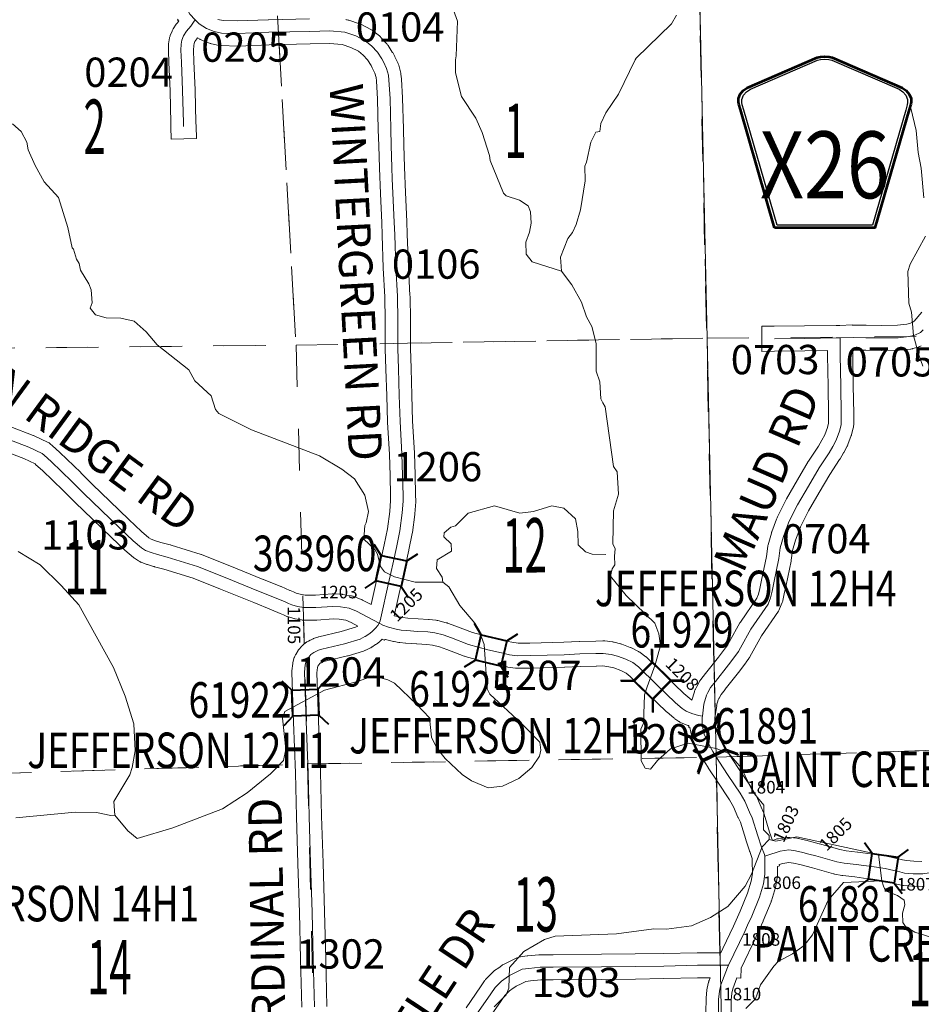
# Model space of a CAD drawing. Extents: x 88 to 132, y 73.4 to 107.4.
# Drawn here: x 105.8 to 108, y 85.3 to 87.7 of the extents above; entities that cross this region are included whole.
import ezdxf
from ezdxf.enums import TextEntityAlignment as Align

# ---------------------------------------------------------------- set-up
doc = ezdxf.new("R2010")
doc.units = ezdxf.units.MI
doc.header["$MEASUREMENT"] = 0
doc.linetypes.add('DGN Style 1', pattern=[0.03005, 5e-05, -0.03])
doc.linetypes.add('DGN Style 3', pattern=[0.07, 0.05, -0.02])
for name, color, linetype, lineweight in [('tdCoHydroRiver', 5, 'Continuous', 0), ('tdCoSecRdNmbr', 1, 'Continuous', 13), ('tdCoSecRdTxt', 7, 'Continuous', 0), ('tdCoSecRteBand', 7, 'Continuous', 30), ('tdCoSecRteCL', 7, 'Continuous', 0), ('tdCoSectLine', 7, 'DGN Style 1', 13), ('tdCoSectLinePart', 7, 'DGN Style 1', 13), ('tdCoSectNmbr', 7, 'Continuous', 0), ('tdCoShieldCoRte', 52, 'Continuous', 0), ('tdCoStrucSec', 7, 'Continuous', 40), ('tdCoStrucSecCoName', 7, 'Continuous', 0), ('tdCoStrucSecFHWANum', 7, 'Continuous', 0), ('tdCoSurfGravel', 1, 'Continuous', 0), ('tdCoTwpBndry', 1, 'DGN Style 3', 30), ('tdCoTwpBndryShd', 7, 'Continuous', 0)]:
    doc.layers.add(name, color=color, linetype=linetype, lineweight=lineweight)
doc.styles.add('Style-Century Gothic', font='GOTHIC.TTF')
doc.styles.add('Style-Trebuchet MS', font='trebucbd.ttf')
doc.styles.add('Style-Tw Cen MT', font='TCM_____.TTF')

# ---------------------------------------------------------------- blocks, each defined once
blk = doc.blocks.new('Shield_County_Route_4')
at = {"layer": 'tdCoShieldCoRte', "color": 7, "linetype": 'Continuous', "lineweight": 53, "flags": 128}
blk.add_lwpolyline([(-0.1156, -0.1333), (-0.1975, 0.1496), (-0.2014, 0.1627), (-0.2021, 0.1686), (-0.2021, 0.1764), (-0.1979, 0.1867), (-0.1906, 0.1952), (-0.181, 0.2019), (-0.0138, 0.2742), (-0.0062, 0.2759), (0.0042, 0.2768), (0.0146, 0.2759), (0.0221, 0.2742), (0.1894, 0.2019), (0.199, 0.1952), (0.2063, 0.1867), (0.2105, 0.1764), (0.2105, 0.1686), (0.2098, 0.1627), (0.2059, 0.1496), (0.124, -0.1333), (-0.1156, -0.1333)], close=True, dxfattribs=at)
at = {"layer": 'tdCoShieldCoRte', "color": 7, "linetype": 'Continuous', "lineweight": 30, "flags": 128}
blk.add_lwpolyline([(-0.1097, -0.127), (-0.1894, 0.1483), (-0.1932, 0.1609), (-0.1939, 0.1665), (-0.1939, 0.1741), (-0.1898, 0.184), (-0.1828, 0.1921), (-0.1736, 0.1985), (-0.013, 0.268), (-0.0058, 0.2695), (0.0042, 0.2704), (0.0142, 0.2695), (0.0214, 0.268), (0.182, 0.1985), (0.1912, 0.1921), (0.1982, 0.184), (0.2022, 0.1741), (0.2022, 0.1665), (0.2015, 0.1609), (0.1978, 0.1483), (0.1181, -0.127), (-0.1097, -0.127)], close=True, dxfattribs=at)
at = {"layer": 'tdCoShieldCoRte', "color": 7, "linetype": 'Continuous', "lineweight": 0, "insert": (0.0042, -0.0624), "char_height": 0.16, "attachment_point": 8, "line_spacing_factor": 0.6, "style": 'Style-Trebuchet MS'}
blk.add_mtext('\\H1x;\\W0.84375;\\T1.010;X26', dxfattribs=at)
blk = doc.blocks.new('Bridge-Small_1')
at = {"layer": 'tdCoStrucSec', "color": 7, "linetype": 'Continuous', "lineweight": 40}
for p, q in [((-0.0313, 0.0313), (-0.0534, 0.0534)), ((0.0313, 0.0313), (0.0534, 0.0534)), ((-0.0313, -0.0313), (-0.0534, -0.0534)), ((0.0313, -0.0313), (0.0534, -0.0534))]:
    blk.add_line(p, q, dxfattribs=at)
at = {"layer": 'tdCoStrucSec', "color": 7, "linetype": 'Continuous', "lineweight": 40, "flags": 128}
blk.add_lwpolyline([(-0.0313, 0.0313), (0.0313, 0.0313), (0.0313, -0.0313), (-0.0313, -0.0313), (-0.0313, 0.0313)], close=True, dxfattribs=at)

msp = doc.modelspace()

# ---------------------------------------------------------------- linework, layer by layer
at = {"layer": 'tdCoHydroRiver', "color": 5, "linetype": 'Continuous', "lineweight": 0, "flags": 128}
for points in [[(106.8538, 87.6919), (106.8639, 87.6653), (106.8605, 87.5826), (106.8585, 87.5731), (106.8592, 87.5415), (106.8732, 87.485), (106.9076, 87.4338), (106.9227, 87.3994), (106.9398, 87.3445), (106.9417, 87.3319), (106.9735, 87.2538), (106.98, 87.2476), (107.0118, 87.2373), (107.0327, 87.2236), (107.0378, 87.2095), (107.04, 87.1827), (107.0358, 87.1605), (107.0269, 87.1366), (107.0276, 87.1082), (107.0422, 87.0897), (107.1122, 87.0677), (107.1099, 87.1008), (107.1277, 87.1454), (107.1384, 87.1599), (107.1474, 87.179), (107.1577, 87.214), (107.1686, 87.2838), (107.1678, 87.3185), (107.1723, 87.328), (107.1822, 87.3757), (107.1942, 87.3996), (107.2037, 87.4015), (107.2064, 87.4206), (107.2184, 87.4462), (107.2488, 87.4912), (107.2886, 87.5728), (107.2908, 87.5768), (107.3754, 87.6591), (107.3875, 87.68)], [(107.9784, 87.243), (107.9718, 87.3139), (107.9645, 87.3516), (107.96, 87.4036), (107.9476, 87.457)], [(105.7996, 87.4196), (105.8205, 87.4012), (105.8338, 87.3762), (105.8374, 87.3574), (105.8541, 87.3199), (105.8755, 87.2809), (105.9096, 87.2439), (105.9319, 87.1718), (105.9425, 87.1231), (105.9457, 87.12), (105.9526, 87.0965), (105.9592, 87.0856), (105.9627, 87.0699), (105.9825, 87.0372), (105.9875, 87.0231), (105.9899, 86.9916), (105.9855, 86.9789), (105.9985, 86.9634), (106.0239, 86.9561), (106.0586, 86.9554), (106.0904, 86.9482), (106.1194, 86.9221), (106.1455, 86.8911), (106.2211, 86.8314), (106.236, 86.8049), (106.2747, 86.7695), (106.285, 86.7366), (106.2931, 86.7273), (106.3714, 86.6882), (106.534, 86.6258), (106.5868, 86.5939), (106.6174, 86.571), (106.642, 86.5321), (106.6508, 86.4928), (106.6452, 86.4659), (106.6422, 86.4595), (106.6398, 86.4263), (106.6657, 86.4016), (106.6723, 86.3907), (106.6793, 86.3609), (106.6891, 86.3485), (106.713, 86.3365), (106.7623, 86.3234), (106.8286, 86.3235), (106.8267, 86.336), (106.8136, 86.3563), (106.8147, 86.3768), (106.8489, 86.3982), (106.8485, 86.4155), (106.8307, 86.4325), (106.8321, 86.442), (106.8475, 86.455), (106.8585, 86.4584), (106.8894, 86.4891), (106.9521, 86.5064), (107.0125, 86.489), (107.0456, 86.4929), (107.0895, 86.5066), (107.118, 86.501), (107.1455, 86.4748), (107.1509, 86.4449), (107.1517, 86.4134), (107.1695, 86.3964), (107.1854, 86.3905), (107.218, 86.3898)], [(107.9761, 86.8404), (107.9658, 86.8701), (107.9536, 86.914), (107.9491, 86.9691), (107.9422, 86.9911), (107.9403, 87.0668), (107.9461, 87.0843), (107.9823, 87.1516)], [(107.6087, 85.7083), (107.6085, 85.7177), (107.5955, 85.7316), (107.5956, 85.7901), (107.5695, 85.8225), (107.5428, 85.8787), (107.5119, 85.9142), (107.4816, 85.9261), (107.4149, 85.9386), (107.3727, 85.9249), (107.3418, 85.8972), (107.325, 85.8763), (107.3123, 85.8791), (107.3023, 85.8962), (107.302, 85.972), (107.3079, 85.9864), (107.3109, 86.0543), (107.3167, 86.0734), (107.3359, 86.126), (107.349, 86.1722), (107.3451, 86.2005), (107.335, 86.2255), (107.2669, 86.2916), (107.2294, 86.338), (107.2337, 86.3555), (107.2398, 86.3651), (107.2393, 86.3857), (107.2404, 86.4031), (107.2353, 86.4156), (107.2365, 86.4945), (107.2481, 86.5343), (107.2451, 86.5879), (107.2369, 86.6003), (107.2168, 86.7432), (107.2114, 86.7527), (107.2062, 86.7622), (107.2039, 86.803), (107.1954, 86.8281), (107.1954, 86.8944), (107.1849, 86.9352), (107.1717, 86.9586), (107.1598, 86.993), (107.1367, 87.0351), (107.1122, 87.0677)], [(105.808, 85.7604), (105.9498, 85.7733), (106.0003, 85.7729), (106.0352, 85.7659), (106.0447, 85.7661), (106.0423, 85.7992), (106.0802, 85.8633), (106.0861, 85.8808), (106.0931, 85.9204), (106.0899, 85.9851), (106.0694, 86.0509), (106.0409, 86.1197), (105.9583, 86.2693), (105.9162, 86.3156), (105.866, 86.3649), (105.8132, 86.3968)], [(106.0447, 85.7661), (106.0756, 85.729), (106.0981, 85.7106), (106.1828, 85.7363), (106.3017, 85.7818), (106.3608, 85.8195), (106.4165, 85.8651), (106.4473, 85.8974), (106.453, 85.9244), (106.4449, 85.9984), (106.4508, 86.0143), (106.5459, 86.0656), (106.6243, 86.0864), (106.6619, 86.1), (106.6969, 86.0898), (106.7129, 86.0823), (106.7662, 86.0314), (106.797, 85.999), (106.8012, 85.9533), (106.8145, 85.9268), (106.834, 85.902), (106.8745, 85.8635), (106.8969, 85.8483), (106.9368, 85.8319), (106.9714, 85.8359), (107.0105, 85.8542), (107.0414, 85.8802), (107.0597, 85.9075), (107.0625, 85.9218), (107.0605, 85.9407), (107.0168, 85.9854), (106.9409, 86.0562), (106.9342, 86.0687), (106.927, 86.1743), (106.9201, 86.1946), (106.9169, 86.1993), (106.9167, 86.2056), (106.9052, 86.2258), (106.8694, 86.2676), (106.8431, 86.3128), (106.8286, 86.3235)], [(107.5528, 85.3042), (107.5759, 85.3269), (107.5877, 85.3604), (107.6197, 85.4054), (107.6304, 85.4167), (107.6647, 85.435), (107.6926, 85.4546), (107.7125, 85.4804), (107.7498, 85.5635), (107.7867, 85.6055), (107.8781, 85.6094), (107.8702, 85.6724), (107.6749, 85.7147), (107.6246, 85.704), (107.6087, 85.7083), (107.5918, 85.6905), (107.5667, 85.6251), (107.5516, 85.5963), (107.5102, 85.5479), (107.4683, 85.5215), (107.423, 85.5014), (107.3632, 85.4936), (107.3332, 85.4944), (107.2436, 85.4825), (107.0969, 85.4773), (107.0719, 85.4688), (107.022, 85.4408), (106.9882, 85.4021), (106.9862, 85.3531), (106.9803, 85.3371), (106.951, 85.308)], [(107.8781, 85.6094), (107.8816, 85.5969), (107.8866, 85.5859), (107.9154, 85.574), (107.9314, 85.5634), (107.9333, 85.5524), (107.9275, 85.5317), (107.9281, 85.5096), (107.9346, 85.5003), (107.9571, 85.4867), (108.051, 85.4575), (108.07, 85.4564)]]:
    msp.add_lwpolyline(points, dxfattribs=at)
at = {"layer": 'tdCoSecRteBand', "color": 7, "linetype": 'Continuous', "lineweight": 0, "flags": 128}
for points in [[(106.657, 86.27), (106.6713, 86.3349), (106.6714, 86.3355), (106.6745, 86.3484), (106.6814, 86.3801), (106.6814, 86.3804), (106.6887, 86.4129), (106.6964, 86.451), (106.7018, 86.4926), (106.7038, 86.5187), (106.7036, 86.5307), (106.7024, 86.5784), (106.7009, 86.6297), (106.6963, 86.7059), (106.6962, 86.7069), (106.6945, 86.769), (106.6925, 86.8331), (106.6925, 86.8331), (106.6911, 86.8817), (106.691, 86.8826), (106.691, 86.9494), (106.6901, 87.0065), (106.6862, 87.0749), (106.6861, 87.0757), (106.6837, 87.1537), (106.6824, 87.1836), (106.6792, 87.2528), (106.6792, 87.253), (106.6768, 87.3142), (106.6768, 87.3145), (106.6753, 87.3673), (106.6753, 87.3674), (106.6743, 87.4066), (106.6723, 87.4788), (106.6697, 87.5225), (106.669, 87.5307), (106.6659, 87.5414), (106.66, 87.5542), (106.6569, 87.5598), (106.6485, 87.5728), (106.6379, 87.5845), (106.6266, 87.5933), (106.6084, 87.6028), (106.5882, 87.6096), (106.5577, 87.6121), (106.5115, 87.6109), (106.5113, 87.6109), (106.4134, 87.6089), (106.339, 87.606), (106.3378, 87.606), (106.337, 87.606), (106.2991, 87.6069), (106.2979, 87.607), (106.2959, 87.6072), (106.294, 87.6075), (106.2938, 87.6076), (106.2758, 87.6113), (106.2741, 87.6117), (106.2722, 87.6122), (106.2708, 87.6128), (106.2528, 87.6199), (106.2524, 87.6201), (106.2506, 87.6209), (106.2488, 87.6218), (106.2477, 87.6225), (106.2424, 87.6259), (106.2402, 87.6233), (106.2356, 87.6165), (106.2338, 87.6119), (106.233, 87.6075), (106.2326, 87.5959), (106.2335, 87.5687), (106.2365, 87.5012), (106.2365, 87.5006), (106.2382, 87.4232), (106.2385, 87.4147), (106.2393, 87.3847), (106.1794, 87.383), (106.1785, 87.413), (106.1783, 87.4216), (106.1783, 87.4218), (106.1765, 87.4989), (106.1736, 87.5662), (106.1736, 87.5664), (106.1726, 87.5948), (106.1726, 87.5958), (106.1726, 87.5968), (106.1731, 87.6116), (106.1731, 87.6126), (106.1733, 87.6146), (106.1735, 87.6159), (106.1753, 87.6256), (106.1754, 87.6261), (106.1758, 87.628), (106.1764, 87.6299), (106.177, 87.6315), (106.1812, 87.6419), (106.1813, 87.6421), (106.1821, 87.6439), (106.183, 87.6456), (106.184, 87.6473), (106.1841, 87.6474), (106.1913, 87.658), (106.1923, 87.6595), (106.1929, 87.6602), (106.1974, 87.6657), (106.1944, 87.6688), (106.1958, 87.6702)], [(106.2905, 87.6695), (106.3033, 87.6669), (106.3376, 87.666), (106.4114, 87.6689), (106.4119, 87.6689), (106.51, 87.6709)], [(106.5968, 87.6691), (106.5982, 87.6689), (106.6001, 87.6686), (106.6021, 87.6681), (106.6038, 87.6676), (106.6297, 87.659), (106.6298, 87.6589), (106.6317, 87.6582), (106.6334, 87.6574), (106.6341, 87.6571), (106.6567, 87.6453), (106.6579, 87.6447), (106.6595, 87.6436), (106.6611, 87.6425), (106.6613, 87.6424), (106.6768, 87.6303), (106.6782, 87.6292), (106.6796, 87.6278), (106.6807, 87.6267), (106.6947, 87.6112), (106.695, 87.6108), (106.6963, 87.6093), (106.6974, 87.6077), (106.6977, 87.6073), (106.7078, 87.5915), (106.7086, 87.5903), (106.7087, 87.5901), (106.7129, 87.5827), (106.7137, 87.5812), (106.714, 87.5805), (106.7214, 87.5644), (106.7219, 87.5633), (106.7226, 87.5615), (106.723, 87.56), (106.7275, 87.5442), (106.7276, 87.5438), (106.728, 87.5419), (106.7283, 87.54), (106.7285, 87.5387), (106.7295, 87.5273), (106.7295, 87.5267), (106.7295, 87.5266), (106.7322, 87.4819), (106.7323, 87.4809), (106.7343, 87.4082), (106.7343, 87.4081), (106.7352, 87.3689), (106.7367, 87.3164), (106.7392, 87.2555), (106.7424, 87.1863), (106.7424, 87.1861), (106.7436, 87.1561), (106.7436, 87.1558), (106.7461, 87.078), (106.75, 87.0093), (106.7501, 87.0081), (106.751, 86.9502), (106.751, 86.9496), (106.751, 86.883), (106.7525, 86.8349), (106.7545, 86.7708), (106.7545, 86.7707), (106.7562, 86.7091), (106.7609, 86.6329), (106.7609, 86.6319), (106.7624, 86.5801), (106.7624, 86.58), (106.7636, 86.5322), (106.7636, 86.5319), (106.7639, 86.5184), (106.7639, 86.5178), (106.7638, 86.5159), (106.7638, 86.5155), (106.7616, 86.4871), (106.7614, 86.4856), (106.7557, 86.4422), (106.7557, 86.4422), (106.7554, 86.4402), (106.7554, 86.4402), (106.7475, 86.4007), (106.7473, 86.4), (106.74, 86.3674), (106.7331, 86.3354), (106.7329, 86.3347), (106.7298, 86.3217), (106.7125, 86.2432), (106.7233, 86.2407), (106.7328, 86.239), (106.7451, 86.2377), (106.7698, 86.236), (106.7946, 86.2345), (106.7947, 86.2345), (106.7959, 86.2344), (106.8122, 86.2327), (106.813, 86.2326), (106.8149, 86.2323), (106.8164, 86.232), (106.8369, 86.2268), (106.8373, 86.2267), (106.8392, 86.2261), (106.8399, 86.2259), (106.8593, 86.2187), (106.8597, 86.2186), (106.8995, 86.2033), (106.9439, 86.1913), (106.9757, 86.1838), (106.9936, 86.1799), (107.0083, 86.1779), (107.0367, 86.1781), (107.1179, 86.1801), (107.1542, 86.182), (107.1552, 86.1821), (107.194, 86.1828), (107.2111, 86.1833), (107.212, 86.1833), (107.214, 86.1832), (107.2155, 86.1831), (107.2343, 86.1809), (107.2347, 86.1808), (107.2366, 86.1805), (107.2382, 86.1801), (107.2535, 86.1762), (107.2538, 86.1761), (107.2557, 86.1755), (107.2566, 86.1752), (107.2763, 86.1678), (107.2772, 86.1675), (107.279, 86.1666), (107.2792, 86.1666), (107.296, 86.1582), (107.2975, 86.1573), (107.2992, 86.1563), (107.3005, 86.1554), (107.314, 86.1453), (107.3144, 86.145), (107.3159, 86.1438), (107.3171, 86.1426), (107.3599, 86.1006), (107.4045, 86.0577), (107.4187, 86.0457), (107.4241, 86.0419)], [(107.4241, 86.0419), (107.4298, 86.0618), (107.4302, 86.0632), (107.4309, 86.065), (107.4317, 86.0668), (107.4324, 86.0681), (107.436, 86.0745), (107.442, 86.0859), (107.4425, 86.0868), (107.4435, 86.0885), (107.4447, 86.0901), (107.4452, 86.0907), (107.4567, 86.1049), (107.4879, 86.1444), (107.5045, 86.1664), (107.5095, 86.1738), (107.5138, 86.1816), (107.5138, 86.1817), (107.5388, 86.2261), (107.5389, 86.2264), (107.54, 86.2281), (107.5402, 86.2284), (107.5793, 86.2854), (107.5832, 86.295), (107.5861, 86.3086), (107.5862, 86.3089), (107.5906, 86.3286), (107.6022, 86.3851), (107.6055, 86.4095), (107.6058, 86.4113), (107.6062, 86.4132), (107.6063, 86.4134), (107.6139, 86.4413), (107.6144, 86.443), (107.6148, 86.444), (107.6262, 86.474), (107.6262, 86.4741), (107.6268, 86.476), (107.6275, 86.4779), (107.6283, 86.4796), (107.6284, 86.4799), (107.6496, 86.5218), (107.6504, 86.5233), (107.6505, 86.5234), (107.6766, 86.5683), (107.6767, 86.5684), (107.7023, 86.612), (107.7031, 86.6133), (107.7265, 86.649), (107.7346, 86.6631), (107.7415, 86.6757), (107.7481, 86.6936), (107.7507, 86.7037), (107.7507, 86.7263), (107.7497, 86.7922), (107.7485, 86.8659), (107.7485, 86.8664), (107.7485, 86.8775), (107.694, 86.8768), (107.6939, 86.8768), (107.6214, 86.876), (107.5914, 86.8757), (107.5908, 86.9357), (107.6208, 86.936), (107.6933, 86.9368), (107.7686, 86.9378), (107.7775, 86.9379), (107.8074, 86.9388), (107.8074, 86.9385), (107.8077, 86.9385), (107.809, 86.9385), (107.8095, 86.9385), (107.8098, 86.9385), (107.8401, 86.9383), (107.8403, 86.9383), (107.8771, 86.9378), (107.9156, 86.9382), (107.938, 86.9405), (107.9462, 86.9429), (107.9533, 86.9461), (107.9552, 86.9479), (107.974, 86.9696)], [(107.9724, 86.8889), (107.9688, 86.8873), (107.968, 86.887), (107.9662, 86.8863), (107.9648, 86.8859), (107.952, 86.8822), (107.9515, 86.882), (107.9496, 86.8816), (107.9476, 86.8812), (107.9468, 86.8811), (107.9204, 86.8784), (107.9193, 86.8783), (107.9177, 86.8783), (107.8775, 86.8778), (107.8771, 86.8778), (107.8767, 86.8778), (107.8396, 86.8783), (107.8097, 86.8785), (107.8085, 86.8785), (107.8085, 86.8666), (107.8097, 86.7931), (107.8097, 86.7931), (107.8107, 86.727), (107.8107, 86.7266), (107.8107, 86.6999), (107.8106, 86.698), (107.8104, 86.696), (107.8101, 86.6941), (107.8097, 86.6924), (107.8058, 86.6771), (107.8057, 86.6769), (107.8052, 86.675), (107.8049, 86.6743), (107.797, 86.6528), (107.7966, 86.6517), (107.7958, 86.6499), (107.7951, 86.6487), (107.787, 86.6339), (107.7867, 86.6334), (107.7781, 86.6184), (107.7781, 86.6183), (107.7772, 86.6169), (107.7537, 86.581), (107.7284, 86.538), (107.7028, 86.494), (107.6834, 86.4557), (107.6832, 86.4553), (107.6714, 86.424), (107.6647, 86.3995), (107.6615, 86.376), (107.6612, 86.3742), (107.6611, 86.374), (107.6493, 86.3163), (107.6492, 86.3159), (107.6448, 86.296), (107.6414, 86.2799), (107.641, 86.2783), (107.6404, 86.2765), (107.6398, 86.2747), (107.6336, 86.2597), (107.6336, 86.2596), (107.6328, 86.2578), (107.6318, 86.2561), (107.6308, 86.2544), (107.6306, 86.2541), (107.5904, 86.1955), (107.5662, 86.1524), (107.5613, 86.1436), (107.5611, 86.1431), (107.56, 86.1415), (107.5599, 86.1413), (107.5538, 86.1322), (107.5529, 86.131), (107.5356, 86.108), (107.5354, 86.1078), (107.5352, 86.1075), (107.5036, 86.0675), (107.5034, 86.0672), (107.4936, 86.0552), (107.4888, 86.0461), (107.4886, 86.0457), (107.4865, 86.042), (107.4827, 86.0287), (107.4835, 86.0286), (107.4789, 85.9995), (107.4788, 85.9983), (107.4788, 85.985), (107.4819, 85.9693), (107.4927, 85.9464), (107.4995, 85.9341), (107.5132, 85.9122), (107.5356, 85.8783), (107.5642, 85.8357), (107.5642, 85.8357), (107.565, 85.8344), (107.5764, 85.8154), (107.5766, 85.815), (107.5775, 85.8133), (107.5783, 85.8117), (107.5892, 85.7857), (107.5952, 85.7725), (107.5956, 85.7716), (107.5963, 85.7697), (107.5965, 85.7689), (107.6098, 85.7261), (107.6164, 85.7061), (107.6255, 85.709), (107.6268, 85.7095), (107.6288, 85.7099), (107.6307, 85.7102), (107.6307, 85.7102), (107.6514, 85.7129), (107.6534, 85.7131), (107.6553, 85.7132), (107.6573, 85.7131), (107.6584, 85.713), (107.675, 85.7113), (107.6758, 85.7112), (107.6777, 85.7109), (107.6786, 85.7107), (107.6956, 85.7067), (107.6966, 85.7065), (107.7281, 85.6981), (107.7282, 85.6981), (107.7286, 85.698), (107.7776, 85.6841), (107.7924, 85.6813), (107.8202, 85.6782), (107.8208, 85.6782), (107.8208, 85.6781), (107.8632, 85.6725), (107.8636, 85.6724), (107.8905, 85.6685), (107.892, 85.6682), (107.8932, 85.668), (107.9135, 85.6631), (107.9273, 85.6599), (107.9276, 85.6598), (107.9366, 85.6577), (107.9543, 85.6564), (107.9739, 85.656)], [(105.7956, 86.6955), (105.8496, 86.6748), (105.8504, 86.6745), (105.8518, 86.6738), (105.8834, 86.6588), (105.8837, 86.6586), (105.8855, 86.6577), (105.8871, 86.6567), (105.8887, 86.6555), (105.89, 86.6545), (105.8952, 86.6501), (105.8954, 86.6498), (105.8957, 86.6496), (105.9122, 86.6348), (105.9131, 86.634), (105.9629, 86.5857), (105.9631, 86.5855), (105.9913, 86.5575), (106.0329, 86.5172), (106.0781, 86.4736), (106.108, 86.4452), (106.126, 86.4301), (106.1313, 86.4266), (106.1414, 86.4229), (106.1544, 86.4187), (106.1771, 86.413), (106.1776, 86.4129), (106.1788, 86.4125), (106.2511, 86.3898), (106.2517, 86.3896), (106.2534, 86.389), (106.3191, 86.3624), (106.3992, 86.3304), (106.3995, 86.3303), (106.4416, 86.313), (106.4417, 86.313), (106.4632, 86.3041), (106.4632, 86.3041), (106.4637, 86.3038), (106.4715, 86.3005), (106.4777, 86.2978), (106.4877, 86.295), (106.4992, 86.2928), (106.5241, 86.2928), (106.5637, 86.2957), (106.5639, 86.2957), (106.5659, 86.2958), (106.5671, 86.2957), (106.5849, 86.295), (106.5856, 86.295), (106.5876, 86.2948), (106.5885, 86.2946), (106.6095, 86.2912), (106.6105, 86.291), (106.6124, 86.2905), (106.6143, 86.29), (106.6155, 86.2895), (106.6332, 86.2826), (106.6339, 86.2824), (106.6356, 86.2816), (106.6367, 86.281), (106.657, 86.27)], [(106.4915, 85.3074), (106.4885, 85.4222), (106.4885, 85.4223), (106.4861, 85.5334), (106.4821, 85.6504), (106.4821, 85.6505), (106.4789, 85.7625), (106.4789, 85.7626), (106.4764, 85.8675), (106.4718, 85.9891), (106.4718, 85.9891), (106.4676, 86.1073), (106.4675, 86.1083), (106.4676, 86.1103), (106.4677, 86.1117), (106.4697, 86.1292), (106.4698, 86.1298), (106.4701, 86.1317), (106.4705, 86.1336), (106.4708, 86.1344), (106.4735, 86.1435), (106.4738, 86.1446), (106.4745, 86.1464), (106.4753, 86.1482), (106.4763, 86.15), (106.4768, 86.1508), (106.4824, 86.1599), (106.483, 86.1608), (106.4841, 86.1624), (106.485, 86.1635), (106.4904, 86.1699), (106.4908, 86.1703), (106.4921, 86.1717), (106.4935, 86.1731), (106.4944, 86.1738), (106.501, 86.1792), (106.5017, 86.1797), (106.5033, 86.1809), (106.505, 86.1819), (106.5067, 86.1828), (106.5071, 86.183), (106.5118, 86.1853), (106.5121, 86.1854), (106.5185, 86.1883), (106.5196, 86.1888), (106.5214, 86.1895), (106.5221, 86.1897), (106.53, 86.1922), (106.5312, 86.1926), (106.532, 86.1927), (106.5857, 86.2056), (106.6194, 86.2157), (106.6254, 86.2188), (106.6097, 86.2274), (106.5967, 86.2325), (106.5806, 86.2351), (106.5664, 86.2357), (106.5274, 86.2329), (106.5272, 86.2329), (106.5252, 86.2328), (106.4964, 86.2328), (106.4944, 86.2329), (106.4924, 86.2331), (106.4907, 86.2333), (106.4752, 86.2363), (106.475, 86.2363), (106.4731, 86.2368), (106.4726, 86.2369), (106.4596, 86.2406), (106.4581, 86.241), (106.4563, 86.2417), (106.456, 86.2418), (106.4479, 86.2453), (106.4476, 86.2454), (106.44, 86.2488), (106.4188, 86.2575), (106.3768, 86.2747), (106.2968, 86.3067), (106.2967, 86.3067), (106.232, 86.3329), (106.1617, 86.355), (106.1389, 86.3607), (106.1384, 86.3608), (106.137, 86.3612), (106.1224, 86.3659), (106.122, 86.3661), (106.1213, 86.3663), (106.1072, 86.3715), (106.1061, 86.3719), (106.1043, 86.3728), (106.1026, 86.3737), (106.1009, 86.3747), (106.0913, 86.3811), (106.0913, 86.3811), (106.0897, 86.3823), (106.0887, 86.3831), (106.0687, 86.3999), (106.0682, 86.4003), (106.0673, 86.4011), (106.0367, 86.4302), (106.0366, 86.4303), (105.9912, 86.474), (105.9911, 86.4741), (105.9494, 86.5145), (105.9492, 86.5147), (105.921, 86.5427), (105.8717, 86.5905), (105.8559, 86.6047), (105.854, 86.6064), (105.8271, 86.6192), (105.7743, 86.6394)], [(106.884, 85.306), (106.9186, 85.356), (106.9283, 85.3706), (106.9283, 85.3707), (106.9295, 85.3722), (106.9307, 85.3738), (106.9321, 85.3752), (106.9478, 85.391), (106.9493, 85.3923), (106.9508, 85.3936), (106.9522, 85.3946), (106.9624, 85.4015), (106.9699, 85.4072), (106.9714, 85.4083), (106.973, 85.4093), (106.9748, 85.4102), (106.9748, 85.4103), (106.9894, 85.4174), (106.9899, 85.4176), (107.0056, 85.425), (107.0069, 85.4256), (107.0087, 85.4263), (107.0106, 85.4269), (107.0125, 85.4273), (107.0143, 85.4276), (107.0303, 85.4298), (107.0305, 85.4298), (107.0314, 85.4299), (107.0583, 85.4327), (107.0593, 85.4327), (107.0613, 85.4328), (107.092, 85.4328), (107.2078, 85.4338), (107.2886, 85.4345), (107.3559, 85.4355), (107.4366, 85.4375), (107.4374, 85.4375), (107.4929, 85.4375), (107.4976, 85.4474), (107.5231, 85.501), (107.5393, 85.5369), (107.5571, 85.5803), (107.5659, 85.6089), (107.5687, 85.6273), (107.568, 85.6576), (107.568, 85.6583), (107.568, 85.6591), (107.5681, 85.6631), (107.5638, 85.6751), (107.5622, 85.6792), (107.5617, 85.6807), (107.5616, 85.6808), (107.5527, 85.7075), (107.5525, 85.7081), (107.5398, 85.7494), (107.5344, 85.7612), (107.5341, 85.762), (107.5238, 85.7865), (107.5139, 85.803), (107.4857, 85.845), (107.4857, 85.845), (107.4856, 85.8451), (107.463, 85.8794), (107.4625, 85.8801), (107.4482, 85.903), (107.4477, 85.9039), (107.4474, 85.9044), (107.4398, 85.9182), (107.4391, 85.9195), (107.4389, 85.9199), (107.4261, 85.947), (107.4255, 85.9484), (107.4248, 85.9502), (107.4242, 85.9521), (107.4238, 85.954), (107.4193, 85.9762), (107.4193, 85.9762), (107.4192, 85.9769), (107.4159, 85.9773), (107.4163, 85.9805), (107.4157, 85.9807), (107.4142, 85.9811), (107.4124, 85.9818), (107.3986, 85.9875), (107.3986, 85.9875), (107.3968, 85.9883), (107.395, 85.9892), (107.3934, 85.9903), (107.393, 85.9905), (107.3833, 85.9972), (107.3822, 85.9981), (107.381, 85.999), (107.365, 86.0125), (107.3646, 86.0129), (107.3636, 86.0138), (107.3182, 86.0575), (107.318, 86.0577), (107.2765, 86.0984), (107.2667, 86.1057), (107.2538, 86.1122), (107.237, 86.1185), (107.2252, 86.1215), (107.2107, 86.1233), (107.1956, 86.1228), (107.1953, 86.1228), (107.1569, 86.1221), (107.1206, 86.1201), (107.1198, 86.1201), (107.0379, 86.1181), (107.0374, 86.1181), (107.0066, 86.1179), (107.0063, 86.1179), (107.0044, 86.1179), (107.0024, 86.1181), (107.0023, 86.1182), (106.9843, 86.1206), (106.9825, 86.1209), (106.9819, 86.121), (106.9627, 86.1252), (106.9622, 86.1253), (106.9297, 86.133), (106.9288, 86.1332), (106.9287, 86.1332), (106.8823, 86.1458), (106.8805, 86.1464), (106.8794, 86.1467), (106.8385, 86.1625), (106.8206, 86.169), (106.8038, 86.1733), (106.7903, 86.1747), (106.7661, 86.1761), (106.7659, 86.1761), (106.7658, 86.1761), (106.7404, 86.1779), (106.7393, 86.178), (106.7255, 86.1795), (106.7247, 86.1795), (106.7235, 86.1797), (106.7122, 86.1817), (106.7115, 86.1818), (106.7105, 86.182), (106.6915, 86.1865), (106.6906, 86.1867), (106.6898, 86.187), (106.6889, 86.1853), (106.6887, 86.1854), (106.6885, 86.1852), (106.6839, 86.1877), (106.6803, 86.184), (106.6789, 86.1827), (106.6773, 86.1815), (106.6773, 86.1814), (106.6699, 86.1758), (106.6683, 86.1746), (106.6678, 86.1743), (106.6589, 86.1686), (106.6578, 86.1679), (106.6561, 86.167), (106.6543, 86.1662), (106.6542, 86.1662), (106.6446, 86.1611), (106.644, 86.1608), (106.6422, 86.16), (106.6404, 86.1593), (106.6393, 86.159), (106.602, 86.1479), (106.6012, 86.1477), (106.6005, 86.1475), (106.547, 86.1346), (106.5419, 86.1331), (106.5374, 86.131), (106.5361, 86.1304), (106.5344, 86.129), (106.5322, 86.1264), (106.5298, 86.1226), (106.529, 86.1198), (106.5276, 86.1072), (106.5317, 85.9913), (106.5364, 85.8695), (106.5364, 85.8691), (106.5389, 85.7641), (106.5421, 85.6523), (106.546, 85.5352), (106.546, 85.5349), (106.5485, 85.4237), (106.5515, 85.3089)], [(107.9755, 85.596), (107.9523, 85.5965), (107.951, 85.5965), (107.9509, 85.5965), (107.9299, 85.598), (107.9281, 85.5982), (107.9262, 85.5985), (107.925, 85.5988), (107.9138, 85.6014), (107.8999, 85.6046), (107.8996, 85.6047), (107.8804, 85.6093), (107.8551, 85.613), (107.8132, 85.6186), (107.7847, 85.6218), (107.7841, 85.6219), (107.7825, 85.6221), (107.7653, 85.6253), (107.7649, 85.6254), (107.763, 85.6258), (107.7625, 85.626), (107.7125, 85.6402), (107.6816, 85.6484), (107.6669, 85.6518), (107.6557, 85.653), (107.6412, 85.6511), (107.6326, 85.6483), (107.6333, 85.645), (107.6283, 85.644), (107.6287, 85.6261), (107.6287, 85.6255), (107.6286, 85.6235), (107.6284, 85.6215), (107.6284, 85.621), (107.6249, 85.5979), (107.6247, 85.5964), (107.6242, 85.5945), (107.6239, 85.5934), (107.6141, 85.5614), (107.6138, 85.5606), (107.6131, 85.5588), (107.5946, 85.5137), (107.5946, 85.5136), (107.5942, 85.5128), (107.5777, 85.476), (107.5774, 85.4754), (107.5416, 85.4004), (107.5412, 85.3769), (107.5317, 85.3771), (107.5219, 85.3515), (107.5194, 85.3408), (107.5177, 85.3242), (107.5175, 85.2952)], [(107.4575, 85.2958), (107.4577, 85.3261), (107.4578, 85.3278), (107.4579, 85.3288), (107.4598, 85.3487), (107.46, 85.3497), (107.4603, 85.3517), (107.4605, 85.3527), (107.464, 85.3673), (107.4642, 85.3681), (107.4647, 85.37), (107.4652, 85.3711), (107.4676, 85.3775), (107.4377, 85.3775), (107.3572, 85.3755), (107.3569, 85.3755), (107.2893, 85.3745), (107.2892, 85.3745), (107.2083, 85.3738), (107.2083, 85.3738), (107.0924, 85.3728), (107.0921, 85.3728), (107.0628, 85.3728), (107.038, 85.3703), (107.027, 85.3688), (107.0156, 85.3634), (107.0039, 85.3577), (106.998, 85.3533), (106.9968, 85.3524), (106.9883, 85.3466), (106.9766, 85.3349), (106.9684, 85.3225), (106.9684, 85.3225), (106.9681, 85.3221), (106.9333, 85.2718)]]:
    msp.add_lwpolyline(points, dxfattribs=at)
at = {"layer": 'tdCoSecRteCL', "color": 7, "linetype": 'Continuous', "lineweight": 13, "flags": 128}
for points in [[(106.2368, 87.6685), (106.2234, 87.6821), (106.2125, 87.7035), (106.2046, 87.7299), (106.2039, 87.7501), (106.2027, 87.7706), (106.2007, 87.8498), (106.1999, 87.8768)], [(106.2085, 87.4139), (106.2083, 87.4225), (106.2065, 87.4999), (106.2036, 87.5675), (106.2026, 87.5958), (106.2031, 87.6106), (106.2048, 87.6203), (106.209, 87.6306), (106.2161, 87.6412), (106.2263, 87.6536), (106.2329, 87.6629), (106.2368, 87.6685)], [(106.4626, 87.6399), (106.4125, 87.6389), (106.3378, 87.636), (106.2998, 87.6369), (106.2818, 87.6406), (106.2638, 87.6478), (106.2461, 87.6591), (106.2368, 87.6685)], [(106.7078, 87.288), (106.7067, 87.3154), (106.7053, 87.3681), (106.7043, 87.4073), (106.7023, 87.4801), (106.6996, 87.5247), (106.6986, 87.5361), (106.6942, 87.5519), (106.6868, 87.5679), (106.6826, 87.5753), (106.6725, 87.5911), (106.6584, 87.6066), (106.6429, 87.6187), (106.6202, 87.6305), (106.5943, 87.6392), (106.5585, 87.6421), (106.5107, 87.6409), (106.4626, 87.6399)], [(106.6763, 86.2258), (106.6791, 86.231), (106.7006, 86.3284), (106.7038, 86.3418), (106.7107, 86.3738), (106.7181, 86.4066), (106.726, 86.4461), (106.7316, 86.4895), (106.7339, 86.5178), (106.7336, 86.5314), (106.7324, 86.5792), (106.7309, 86.631), (106.7262, 86.7077), (106.7245, 86.7699), (106.7225, 86.834), (106.721, 86.8826), (106.721, 86.9496), (106.7201, 87.0076), (106.7161, 87.0766), (106.7136, 87.1548), (106.7124, 87.1849), (106.7092, 87.2542), (106.7078, 87.288)], [(107.4801, 86.0861), (107.5116, 86.1261), (107.5289, 86.149), (107.5351, 86.1581), (107.54, 86.167), (107.5649, 86.2114), (107.6059, 86.2711), (107.612, 86.2861), (107.6155, 86.3024), (107.6199, 86.3224), (107.6317, 86.3801), (107.6352, 86.4055), (107.6428, 86.4333), (107.6552, 86.4659), (107.6552, 86.4664), (107.6764, 86.5083), (107.7025, 86.5532), (107.7282, 86.5968), (107.7521, 86.6333), (107.7607, 86.6484), (107.7689, 86.6632), (107.7768, 86.6846), (107.7807, 86.6999), (107.7807, 86.7266), (107.7797, 86.7926), (107.7785, 86.8664), (107.7785, 86.8989), (107.7782, 86.9079), (107.8095, 86.9085), (107.8399, 86.9083), (107.8771, 86.9078), (107.9173, 86.9083), (107.9437, 86.911), (107.9565, 86.9147), (107.9703, 86.9208), (107.977, 86.9273)], [(107.6211, 86.906), (107.6936, 86.9068), (107.7691, 86.9078), (107.7782, 86.9079)], [(106.4677, 86.2695), (106.4677, 86.2695), (106.4596, 86.2729), (106.4517, 86.2764), (106.4303, 86.2852), (106.3881, 86.3025), (106.3079, 86.3346), (106.2421, 86.3612), (106.1698, 86.3839), (106.1462, 86.3898), (106.1316, 86.3945), (106.1176, 86.3997), (106.1079, 86.4061), (106.088, 86.4228), (106.0574, 86.4519), (106.012, 86.4956), (105.9703, 86.536), (105.942, 86.5642), (105.8922, 86.6125), (105.8756, 86.6273), (105.8705, 86.6317), (105.8389, 86.6468), (105.7849, 86.6675)], [(107.4492, 86.0036), (107.4396, 86.0051), (107.4238, 86.0095), (107.41, 86.0152), (107.4004, 86.0219), (107.3844, 86.0354), (107.339, 86.0791), (107.2961, 86.1212), (107.2825, 86.1314), (107.2658, 86.1397), (107.246, 86.1471), (107.2307, 86.1511), (107.212, 86.1533), (107.1947, 86.1528), (107.1558, 86.1521), (107.119, 86.1501), (107.0372, 86.1481), (107.0063, 86.1479), (106.9883, 86.1503), (106.9691, 86.1545), (106.9365, 86.1622), (106.8902, 86.1748), (106.849, 86.1905), (106.8295, 86.1977), (106.8091, 86.2029), (106.7928, 86.2046), (106.7679, 86.2061), (106.7425, 86.2078), (106.7287, 86.2093), (106.7173, 86.2113), (106.6983, 86.2157), (106.6853, 86.2211), (106.6778, 86.2251), (106.6763, 86.2258), (106.6473, 86.2411), (106.6224, 86.2547), (106.6046, 86.2616), (106.5837, 86.265), (106.5659, 86.2658), (106.5252, 86.2628), (106.4964, 86.2628), (106.4808, 86.2658), (106.4677, 86.2695)], [(106.5215, 85.3081), (106.5185, 85.423), (106.516, 85.5342), (106.5121, 85.6514), (106.5089, 85.7633), (106.5064, 85.8684), (106.5017, 85.9902), (106.4975, 86.1083), (106.4995, 86.1258), (106.5022, 86.135), (106.5079, 86.1441), (106.5133, 86.1505), (106.52, 86.1559), (106.5247, 86.1581), (106.5311, 86.1611), (106.539, 86.1636), (106.5935, 86.1766), (106.6307, 86.1877), (106.6421, 86.1937), (106.6428, 86.1939), (106.6517, 86.1996), (106.6591, 86.2053), (106.6677, 86.2139), (106.6732, 86.22), (106.6763, 86.2258)], [(107.5571, 85.5032), (107.5669, 85.5251), (107.5854, 85.5702), (107.5952, 85.6023), (107.5987, 85.6255), (107.598, 85.6583), (107.5982, 85.6674), (107.598, 85.6686), (107.5972, 85.6723), (107.5901, 85.6903), (107.5812, 85.7169), (107.5679, 85.7601), (107.5617, 85.7737), (107.5506, 85.8), (107.5393, 85.819), (107.5107, 85.8617), (107.488, 85.896), (107.4737, 85.9189), (107.466, 85.9327), (107.4532, 85.9599), (107.4488, 85.982), (107.4488, 86), (107.4492, 86.0036), (107.4525, 86.0319), (107.4586, 86.0536), (107.4623, 86.0602), (107.4685, 86.0718), (107.4801, 86.0861)], [(107.598, 85.6686), (107.603, 85.6704), (107.6346, 85.6805), (107.6553, 85.6832), (107.6718, 85.6815), (107.6889, 85.6775), (107.7038, 85.6735)], [(107.7038, 85.6735), (107.7204, 85.6691), (107.7707, 85.6548), (107.788, 85.6516)], [(107.788, 85.6516), (107.8168, 85.6484), (107.8593, 85.6427), (107.8861, 85.6388), (107.9066, 85.6339), (107.9207, 85.6307), (107.932, 85.6279), (107.953, 85.6265), (107.9762, 85.626), (108.0119, 85.6321), (108.0383, 85.6366)], [(107.5118, 85.4074), (107.5504, 85.4883), (107.5571, 85.5032)], [(106.9086, 85.2889), (106.9434, 85.3392), (106.9533, 85.354), (106.9691, 85.3698), (106.9799, 85.3772), (106.988, 85.3833), (107.0026, 85.3905), (107.0184, 85.3979), (107.0344, 85.4001), (107.0613, 85.4028), (107.0921, 85.4028), (107.208, 85.4038), (107.2889, 85.4045), (107.3565, 85.4055), (107.4374, 85.4075), (107.5084, 85.4075), (107.5118, 85.4074)], [(107.4875, 85.2955), (107.4877, 85.3258), (107.4897, 85.3458), (107.4932, 85.3603), (107.5092, 85.402), (107.5118, 85.4074)]]:
    msp.add_lwpolyline(points, dxfattribs=at)
at = {"layer": 'tdCoSectLine', "color": 7, "linetype": 'DGN Style 1', "lineweight": 0, "flags": 128}
for points in [[(107.4387, 87.8962), (107.4601, 86.9074)], [(106.4221, 87.8778), (106.4776, 86.8906)], [(107.4601, 86.9074), (107.9426, 86.9109), (108.5199, 86.9547)], [(106.4776, 86.8906), (107.4601, 86.9074)], [(107.4601, 86.9074), (107.482, 85.905)], [(105.4799, 86.8805), (106.4776, 86.8906)], [(106.4776, 86.8906), (106.5053, 85.889)], [(107.482, 85.905), (108.5569, 85.9392)], [(106.5053, 85.889), (107.482, 85.905)], [(107.482, 85.905), (107.5017, 84.9093)], [(105.5157, 85.8583), (106.5053, 85.889)], [(106.5053, 85.889), (106.5289, 84.8944)]]:
    msp.add_lwpolyline(points, dxfattribs=at)
at = {"layer": 'tdCoSectLinePart', "color": 7, "linetype": 'DGN Style 1', "lineweight": 0, "flags": 128}
for points in [[(107.4395, 87.8597), (107.4601, 86.9074)], [(106.4372, 87.6095), (106.4776, 86.8906)], [(106.4776, 86.8906), (106.6906, 86.8943)], [(106.7506, 86.8953), (107.4601, 86.9074)], [(107.4601, 86.9074), (107.5908, 86.9084)], [(107.4601, 86.9074), (107.4771, 86.1317)], [(105.5053, 86.8808), (106.4776, 86.8906)], [(106.4776, 86.8906), (106.4941, 86.2941)], [(106.4958, 86.2329), (106.4973, 86.1763)], [(107.4797, 86.0096), (107.4805, 85.9746)], [(107.5176, 85.9061), (108.5112, 85.9377)], [(105.5455, 85.8593), (106.4753, 85.8881)], [(106.5353, 85.8895), (107.4477, 85.9044)], [(107.4831, 85.8487), (107.4913, 85.4375)]]:
    msp.add_lwpolyline(points, dxfattribs=at)
at = {"layer": 'tdCoSurfGravel', "color": 1, "linetype": 'Continuous', "lineweight": 0, "flags": 128}
for points in [[(106.2368, 87.6685), (106.2234, 87.6821), (106.2125, 87.7035), (106.2046, 87.7299), (106.2039, 87.7501), (106.2027, 87.7706), (106.2007, 87.8498), (106.1999, 87.8768)], [(106.2085, 87.4139), (106.2083, 87.4225), (106.2065, 87.4999), (106.2036, 87.5675), (106.2026, 87.5958), (106.2031, 87.6106), (106.2048, 87.6203), (106.209, 87.6306), (106.2161, 87.6412), (106.2263, 87.6536), (106.2329, 87.6629), (106.2368, 87.6685)], [(106.4626, 87.6399), (106.4125, 87.6389), (106.3378, 87.636), (106.2998, 87.6369), (106.2818, 87.6406), (106.2638, 87.6478), (106.2461, 87.6591), (106.2368, 87.6685)], [(106.7078, 87.288), (106.7067, 87.3154), (106.7053, 87.3681), (106.7043, 87.4073), (106.7023, 87.4801), (106.6996, 87.5247), (106.6986, 87.5361), (106.6942, 87.5519), (106.6868, 87.5679), (106.6826, 87.5753), (106.6725, 87.5911), (106.6584, 87.6066), (106.6429, 87.6187), (106.6202, 87.6305), (106.5943, 87.6392), (106.5585, 87.6421), (106.5107, 87.6409), (106.4626, 87.6399)], [(106.6763, 86.2258), (106.6791, 86.231), (106.7006, 86.3284), (106.7038, 86.3418), (106.7107, 86.3738), (106.7181, 86.4066), (106.726, 86.4461), (106.7316, 86.4895), (106.7339, 86.5178), (106.7336, 86.5314), (106.7324, 86.5792), (106.7309, 86.631), (106.7262, 86.7077), (106.7245, 86.7699), (106.7225, 86.834), (106.721, 86.8826), (106.721, 86.9496), (106.7201, 87.0076), (106.7161, 87.0766), (106.7136, 87.1548), (106.7124, 87.1849), (106.7092, 87.2542), (106.7078, 87.288)], [(107.4801, 86.0861), (107.5116, 86.1261), (107.5289, 86.149), (107.5351, 86.1581), (107.54, 86.167), (107.5649, 86.2114), (107.6059, 86.2711), (107.612, 86.2861), (107.6155, 86.3024), (107.6199, 86.3224), (107.6317, 86.3801), (107.6352, 86.4055), (107.6428, 86.4333), (107.6552, 86.4659), (107.6552, 86.4664), (107.6764, 86.5083), (107.7025, 86.5532), (107.7282, 86.5968), (107.7521, 86.6333), (107.7607, 86.6484), (107.7689, 86.6632), (107.7768, 86.6846), (107.7807, 86.6999), (107.7807, 86.7266), (107.7797, 86.7926), (107.7785, 86.8664), (107.7785, 86.8989), (107.7782, 86.9079), (107.8095, 86.9085), (107.8399, 86.9083), (107.8771, 86.9078), (107.9173, 86.9083), (107.9437, 86.911), (107.9565, 86.9147), (107.9703, 86.9208), (107.977, 86.9273)], [(107.6211, 86.906), (107.6936, 86.9068), (107.7691, 86.9078), (107.7782, 86.9079)], [(106.4677, 86.2695), (106.4677, 86.2695), (106.4596, 86.2729), (106.4517, 86.2764), (106.4303, 86.2852), (106.3881, 86.3025), (106.3079, 86.3346), (106.2421, 86.3612), (106.1698, 86.3839), (106.1462, 86.3898), (106.1316, 86.3945), (106.1176, 86.3997), (106.1079, 86.4061), (106.088, 86.4228), (106.0574, 86.4519), (106.012, 86.4956), (105.9703, 86.536), (105.942, 86.5642), (105.8922, 86.6125), (105.8756, 86.6273), (105.8705, 86.6317), (105.8389, 86.6468), (105.7849, 86.6675)], [(107.4492, 86.0036), (107.4396, 86.0051), (107.4238, 86.0095), (107.41, 86.0152), (107.4004, 86.0219), (107.3844, 86.0354), (107.339, 86.0791), (107.2961, 86.1212), (107.2825, 86.1314), (107.2658, 86.1397), (107.246, 86.1471), (107.2307, 86.1511), (107.212, 86.1533), (107.1947, 86.1528), (107.1558, 86.1521), (107.119, 86.1501), (107.0372, 86.1481), (107.0063, 86.1479), (106.9883, 86.1503), (106.9691, 86.1545), (106.9365, 86.1622), (106.8902, 86.1748), (106.849, 86.1905), (106.8295, 86.1977), (106.8091, 86.2029), (106.7928, 86.2046), (106.7679, 86.2061), (106.7425, 86.2078), (106.7287, 86.2093), (106.7173, 86.2113), (106.6983, 86.2157), (106.6853, 86.2211), (106.6778, 86.2251), (106.6763, 86.2258), (106.6473, 86.2411), (106.6224, 86.2547), (106.6046, 86.2616), (106.5837, 86.265), (106.5659, 86.2658), (106.5252, 86.2628), (106.4964, 86.2628), (106.4808, 86.2658), (106.4677, 86.2695)], [(106.5215, 85.3081), (106.5185, 85.423), (106.516, 85.5342), (106.5121, 85.6514), (106.5089, 85.7633), (106.5064, 85.8684), (106.5017, 85.9902), (106.4975, 86.1083), (106.4995, 86.1258), (106.5022, 86.135), (106.5079, 86.1441), (106.5133, 86.1505), (106.52, 86.1559), (106.5247, 86.1581), (106.5311, 86.1611), (106.539, 86.1636), (106.5935, 86.1766), (106.6307, 86.1877), (106.6421, 86.1937), (106.6428, 86.1939), (106.6517, 86.1996), (106.6591, 86.2053), (106.6677, 86.2139), (106.6732, 86.22), (106.6763, 86.2258)], [(107.5571, 85.5032), (107.5669, 85.5251), (107.5854, 85.5702), (107.5952, 85.6023), (107.5987, 85.6255), (107.598, 85.6583), (107.5982, 85.6674), (107.598, 85.6686), (107.5972, 85.6723), (107.5901, 85.6903), (107.5812, 85.7169), (107.5679, 85.7601), (107.5617, 85.7737), (107.5506, 85.8), (107.5393, 85.819), (107.5107, 85.8617), (107.488, 85.896), (107.4737, 85.9189), (107.466, 85.9327), (107.4532, 85.9599), (107.4488, 85.982), (107.4488, 86), (107.4492, 86.0036), (107.4525, 86.0319), (107.4586, 86.0536), (107.4623, 86.0602), (107.4685, 86.0718), (107.4801, 86.0861)], [(107.598, 85.6686), (107.603, 85.6704), (107.6346, 85.6805), (107.6553, 85.6832), (107.6718, 85.6815), (107.6889, 85.6775), (107.7038, 85.6735)], [(107.7038, 85.6735), (107.7204, 85.6691), (107.7707, 85.6548), (107.788, 85.6516)], [(107.788, 85.6516), (107.8168, 85.6484), (107.8593, 85.6427), (107.8861, 85.6388), (107.9066, 85.6339), (107.9207, 85.6307), (107.932, 85.6279), (107.953, 85.6265), (107.9762, 85.626), (108.0119, 85.6321), (108.0383, 85.6366)], [(107.5118, 85.4074), (107.5504, 85.4883), (107.5571, 85.5032)], [(106.9086, 85.2889), (106.9434, 85.3392), (106.9533, 85.354), (106.9691, 85.3698), (106.9799, 85.3772), (106.988, 85.3833), (107.0026, 85.3905), (107.0184, 85.3979), (107.0344, 85.4001), (107.0613, 85.4028), (107.0921, 85.4028), (107.208, 85.4038), (107.2889, 85.4045), (107.3565, 85.4055), (107.4374, 85.4075), (107.5084, 85.4075), (107.5118, 85.4074)], [(107.4875, 85.2955), (107.4877, 85.3258), (107.4897, 85.3458), (107.4932, 85.3603), (107.5092, 85.402), (107.5118, 85.4074)]]:
    msp.add_lwpolyline(points, dxfattribs=at)
at = {"layer": 'tdCoTwpBndry', "color": 1, "linetype": 'DGN Style 3', "lineweight": 30, "flags": 128}
for points in [[(107.4771, 86.1311), (107.4601, 86.9074), (107.4395, 87.8597)], [(107.4913, 85.4375), (107.4831, 85.8484)]]:
    msp.add_lwpolyline(points, dxfattribs=at)
at = {"layer": 'tdCoTwpBndryShd', "color": 7, "linetype": 'Continuous', "lineweight": 0, "flags": 128}
msp.add_lwpolyline([(107.3215, 93.9013), (107.3441, 92.8979), (107.3576, 91.9045), (107.3757, 90.9023), (107.4071, 89.897), (107.4149, 88.8946), (107.4387, 87.8962), (107.4601, 86.9074), (107.482, 85.905), (107.5017, 84.9093), (107.5265, 83.9062), (107.5475, 82.9091), (107.5687, 81.9119), (107.588, 80.9126), (107.6266, 79.9163), (107.6515, 78.9231), (107.667, 77.9353), (107.6792, 76.9578), (107.7216, 75.9459)], dxfattribs=at)

# ---------------------------------------------------------------- block references
at = {"layer": 'tdCoShieldCoRte', "color": 7, "linetype": 'Continuous', "lineweight": 53}
msp.add_blockref('Shield_County_Route_4', (107.7373, 87.3042), dxfattribs=at)
at = {"layer": 'tdCoStrucSec', "color": 7, "linetype": 'Continuous', "lineweight": 40}
for p, xscale, yscale, zscale, rotation in [((106.7053, 86.3506), 1.000000731925421, 1.000000731925421, 1.000000731925421, 77.84520275872622), ((106.9439, 86.1604), 0.999998867058449, 0.999998867058449, 0.999998867058449, 346.7837861282451), ((107.329, 86.0886), 1.000000033827222, 1.000000033827222, 1.000000033827222, 315.499576470895), ((107.3302, 86.0874), 0.9999998044959812, 0.9999998044959812, 0.9999998044959812, 315.49806725257), ((106.4998, 86.0355), 1.000000595814309, 1.000000595814309, 1.000000595814309, 92.03267668828686), ((107.4626, 85.9393), 0.9999991597943191, 0.9999991597943191, 0.9999991597943191, 115.3017207064012), ((107.4642, 85.936), 0.9999991597943191, 0.9999991597943191, 0.9999991597943191, 115.3017207064012), ((107.8813, 85.6395), 0.9999990641239095, 0.9999990641239095, 0.9999990641239095, 351.6493540268588)]:
    msp.add_blockref('Bridge-Small_1', p, dxfattribs=dict(at, xscale=xscale, yscale=yscale, zscale=zscale, rotation=rotation))

# ---------------------------------------------------------------- texts
at = {"layer": 'tdCoSecRdNmbr', "color": 1, "linetype": 'Continuous', "lineweight": 13, "style": 'Style-Tw Cen MT'}
for s, rotation, p in [('0104', 0.0826, (106.7264, 87.6515)), ('0205', 0.0821, (106.3571, 87.6034)), ('0204', 0.0823, (106.0774, 87.5434)), ('0106', 0.0826, (106.8127, 87.0844)), ('0703', 0.0833, (107.6229, 86.8561)), ('0705', 0.0836, (107.8976, 86.8506)), ('1206', 0.0826, (106.8165, 86.5998)), ('1103', 0.082, (105.9741, 86.4368)), ('0704', 0.0833, (107.7453, 86.4275)), ('1204', 0.0824, (106.5846, 86.109)), ('1207', 0.0828, (107.0539, 86.1008)), ('1209', 0.083, (107.3663, 85.9492)), ('1302', 0.0824, (106.5843, 85.4345)), ('1303', 0.0829, (107.1476, 85.3664))]:
    msp.add_text(s, height=0.07, rotation=rotation, dxfattribs=at).set_placement(p, align=Align.MIDDLE_CENTER)
at = {"layer": 'tdCoSecRdNmbr', "color": 5, "linetype": 'Continuous', "lineweight": 13, "style": 'Style-Tw Cen MT'}
for s, rotation, p in [('1203', 0.0824, (106.5795, 86.3)), ('1205', 45.0814, (106.741, 86.2695)), ('1105', 270.0813, (106.4729, 86.2208)), ('1208', 315.0832, (107.4011, 86.104)), ('1804', 0.0832, (107.6015, 85.8333)), ('1803', 65.0819, (107.6488, 85.7463)), ('1805', 45.0822, (107.7675, 85.7214)), ('1806', 0.0832, (107.6392, 85.6049)), ('1807', 0.0835, (107.9592, 85.6013)), ('1808', 0.0832, (107.5895, 85.4692)), ('1810', 0.0832, (107.5442, 85.3386))]:
    msp.add_text(s, height=0.03, rotation=rotation, dxfattribs=at).set_placement(p, align=Align.MIDDLE_CENTER)
at = {"layer": 'tdCoSecRdTxt', "color": 7, "linetype": 'Continuous', "lineweight": 0, "style": 'Style-Century Gothic', "width": 0.975}
for s, rotation, p in [('WINTERGREEN RD', 273, (106.6211, 87.065)), ('SHERMAN RIDGE RD', 323.7791, (105.8266, 86.7651)), ('MAUD RD', 66.5322, (107.6025, 86.572)), ('CARDINAL RD', 91, (106.4087, 85.4741)), ('GJEFLE DR', 56.5538, (106.7749, 85.3059))]:
    msp.add_text(s, height=0.08, rotation=rotation, dxfattribs=at).set_placement(p, align=Align.MIDDLE_CENTER)
at = {"layer": 'tdCoSectNmbr', "color": 7, "linetype": 'Continuous', "lineweight": 0, "style": 'Style-Century Gothic', "width": 0.538462}
for s, rotation, p in [('2', 0.082, (105.9963, 87.3479)), ('1', 0.0828, (107.0021, 87.3383)), ('12', 0.0828, (107.0242, 86.3468)), ('11', 0.082, (105.9773, 86.2947)), ('13', 0.0828, (107.0507, 85.488)), ('14', 0.082, (106.0314, 85.338)), ('18', 0.0835, (107.995, 85.3095))]:
    msp.add_text(s, height=0.13, rotation=rotation, dxfattribs=at).set_placement(p, align=Align.CENTER)
at = {"layer": 'tdCoStrucSecCoName', "color": 3, "linetype": 'Continuous', "lineweight": 70, "style": 'Style-Trebuchet MS', "width": 0.764706}
for s, p in [('JEFFERSON 12H4', (107.5526, 86.3512)), ('JEFFERSON 12H3', (106.9652, 85.9991)), ('JEFFERSON 12H1', (106.1956, 85.964)), ('PAINT CREEK 18G1', (107.9173, 85.9187)), ('JEFFERSON 14H1', (105.8857, 85.5975)), ('PAINT CREEK 18G2', (107.9589, 85.5011))]:
    msp.add_text(s, height=0.085, dxfattribs=at).set_placement(p, align=Align.TOP_CENTER)
at = {"layer": 'tdCoStrucSecFHWANum', "color": 1, "linetype": 'Continuous', "lineweight": 70, "style": 'Style-Trebuchet MS', "width": 0.764706}
for s, p in [('363960', (106.5221, 86.3501)), ('61929', (107.4003, 86.1674)), ('61925', (106.8713, 86.0262)), ('61922', (106.3437, 85.9995)), ('61891', (107.6023, 85.9375)), ('61881', (107.8003, 85.5116))]:
    msp.add_text(s, height=0.085, dxfattribs=at).set_placement(p, align=Align.CENTER)

doc.saveas('drawing.dxf')
